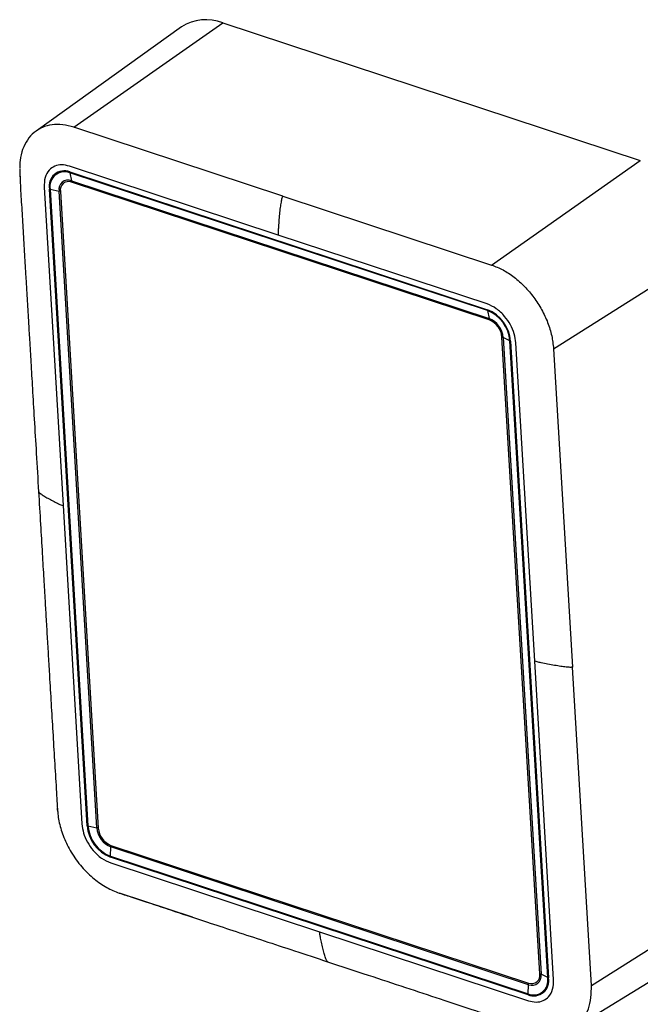
# Model space of a CAD drawing. Extents: x -20.5 to 16.8, y 0.3 to 10.8.
# Drawn here: x 12.3 to 13.9, y 4.9 to 7.4 of the extents above; entities that cross this region are included whole.
import ezdxf

# ---------------------------------------------------------------- set-up
doc = ezdxf.new("R2010")
doc.units = 0
doc.header["$MEASUREMENT"] = 0
doc.layers.get('0').update_dxf_attribs({"linetype": 'CONTINUOUS'})

msp = doc.modelspace()

# ---------------------------------------------------------------- linework, layer by layer
at = {"color": 7, "linetype": 'CONTINUOUS'}
for p, q in [((12.74488, 7.4172), (12.37628, 7.15334)), ((12.47246, 7.16295), (12.84934, 7.42765)), ((12.84934, 7.42765), (13.9078, 7.07835)), ((13.00169, 6.9883), (12.47246, 7.16295)), ((13.53092, 6.81365), (13.9078, 7.07835)), ((12.33489, 7.04783), (12.33621, 7.02544)), ((12.99007, 6.88963), (12.46083, 7.06428)), ((12.4617, 7.04961), (13.52017, 6.70031)), ((13.52045, 6.69812), (12.46198, 7.04742)), ((12.46198, 7.04742), (12.46597, 7.0274)), ((12.46597, 7.0274), (13.52444, 6.6781)), ((13.5249, 6.67445), (12.46643, 7.02375)), ((12.3968, 7.01069), (12.44469, 6.20349)), ((12.50579, 5.39193), (12.41, 7.00633)), ((12.41219, 7.00575), (12.4345, 7.00107)), ((12.41219, 7.00575), (12.50798, 5.39134)), ((12.53029, 5.38666), (12.4345, 7.00107)), ((12.43815, 7.00009), (12.53395, 5.38568)), ((13.00169, 6.9883), (13.53092, 6.81365)), ((13.5193, 6.71498), (12.99007, 6.88963)), ((13.68792, 6.60132), (14.07833, 6.84772)), ((13.52045, 6.69812), (13.52444, 6.6781)), ((13.65296, 5.0164), (13.55716, 6.63081)), ((13.57727, 6.62127), (13.56035, 6.62953)), ((13.56035, 6.62953), (13.65614, 5.01512)), ((13.67306, 5.00686), (13.57727, 6.62127)), ((13.57918, 6.6205), (13.67497, 5.00609)), ((13.64028, 5.80894), (13.59238, 6.61614)), ((13.68792, 6.60132), (13.73582, 5.79411)), ((12.44469, 6.20349), (12.49259, 5.39628)), ((13.68817, 5.00173), (13.64028, 5.80894)), ((13.78371, 4.98691), (13.73582, 5.79411)), ((12.43068, 5.43342), (12.43051, 5.43617)), ((12.43149, 5.42779), (12.43068, 5.43342)), ((12.50798, 5.39134), (12.53029, 5.38666)), ((12.5648, 5.31449), (12.56621, 5.33809)), ((13.62467, 4.98879), (12.56621, 5.33809)), ((12.56622, 5.34204), (13.62468, 4.99274)), ((12.5648, 5.31449), (13.62327, 4.96519)), ((13.62327, 4.96282), (12.5648, 5.31212)), ((12.56567, 5.29744), (13.0949, 5.12279)), ((12.77284, 5.15998), (12.58768, 5.22108)), ((13.78371, 4.98691), (14.17412, 5.23331)), ((13.0949, 5.12279), (13.62414, 4.94814)), ((13.73726, 4.87804), (14.12366, 5.11507)), ((13.67306, 5.00686), (13.65614, 5.01512)), ((13.62327, 4.96519), (13.62467, 4.98879))]:
    msp.add_line(p, q, dxfattribs=at)
for centre, radius, start, end in [((12.80723, 7.32116), 0.11451, 68.42742, 122.99253), ((12.44763, 7.01389), 0.03839, 68.4947, 191.35462), ((12.44843, 7.01303), 0.03696, 68.4947, 191.35462), ((12.47776, 7.05052), 0.01608, 183.23945, 191.10324), ((12.45741, 7.00567), 0.02336, 68.4947, 191.35462), ((12.45873, 7.00423), 0.02099, 68.4947, 191.35462), ((12.43968, 7.02224), 0.0268, 3.23945, 11.10324), ((12.41632, 7.02566), 0.02034, 251.87782, 258.27015), ((12.42761, 6.96788), 0.0339, 71.87782, 78.27015), ((13.4854, 6.61287), 0.09409, 4.64586, 68.31197), ((13.53622, 6.70122), 0.01608, 183.23945, 191.10324), ((13.48696, 6.61393), 0.09061, 4.64586, 68.31197), ((13.50328, 6.62489), 0.05726, 4.64586, 68.31197), ((13.49814, 6.67294), 0.0268, 3.23945, 11.10324), ((13.50588, 6.62664), 0.05145, 4.64586, 68.31197), ((13.54928, 6.60663), 0.02543, 64.19209, 71.93505), ((13.58391, 6.635), 0.01526, 244.19209, 251.93505), ((12.59957, 5.39955), 0.09409, 184.64586, 248.31197), ((12.51211, 5.41125), 0.02034, 251.87782, 258.27015), ((12.59829, 5.39868), 0.09061, 184.64586, 248.31197), ((12.5234, 5.35347), 0.0339, 71.87782, 78.27015), ((12.58737, 5.3913), 0.05726, 184.64586, 248.31197), ((12.58523, 5.38985), 0.05145, 184.64586, 248.31197), ((12.53286, 5.34013), 0.03341, 356.49478, 3.28197), ((12.58481, 5.31326), 0.02005, 176.49478, 183.28197), ((13.63682, 4.99958), 0.03696, 248.4947, 11.35462), ((13.63734, 4.99853), 0.03839, 248.4947, 11.35462), ((13.63324, 5.01052), 0.02336, 248.4947, 11.35462), ((13.63238, 5.01227), 0.02099, 248.4947, 11.35462), ((13.64507, 4.99223), 0.02543, 64.19209, 71.93505), ((13.67971, 5.02059), 0.01526, 244.19209, 251.93505), ((13.59133, 4.99083), 0.03341, 356.49478, 3.28197), ((13.64328, 4.96396), 0.02005, 176.49478, 183.28197)]:
    msp.add_arc(centre, radius, start, end, dxfattribs=at)
for points, knots in [([(12.47246, 7.16295), (12.46284, 7.16554), (12.44362, 7.1707), (12.4165, 7.16998), (12.39354, 7.16443), (12.38167, 7.15622), (12.37662, 7.15273)], [0, 0, 0, 0, 0.2672972, 0.5345945, 0.8018917, 1, 1, 1, 1]), ([(12.37662, 7.15273), (12.37477, 7.15166), (12.36575, 7.14643), (12.35364, 7.13117), (12.34157, 7.10749), (12.33524, 7.08306), (12.33524, 7.06603), (12.33524, 7.05948)], [0, 0, 0, 0, 0.0666632, 0.32420288, 0.58174255, 0.83928222, 1, 1, 1, 1]), ([(12.46083, 7.06428), (12.45418, 7.06586), (12.44086, 7.06901), (12.42302, 7.06511), (12.40807, 7.05443), (12.39761, 7.03621), (12.39707, 7.0192), (12.3968, 7.01069)], [0, 0, 0, 0, 0.1864911, 0.3735759, 0.5606536, 0.7804298, 1, 1, 1, 1]), ([(12.33526, 7.05765), (12.33557, 7.04377), (12.3363, 7.01122), (12.3401, 6.95834), (12.3434, 6.8998), (12.34691, 6.84129), (12.34997, 6.78932), (12.35261, 6.7449), (12.35486, 6.707), (12.35723, 6.66693), (12.36, 6.62033), (12.36336, 6.56383), (12.36733, 6.49705), (12.3719, 6.42019), (12.37708, 6.33296), (12.38074, 6.27134), (12.38267, 6.2388)], [0, 0, 0, 0, 0.0513905, 0.1204446, 0.1925749, 0.2658902, 0.3346694, 0.3829202, 0.4285841, 0.4734889, 0.5296844, 0.5992636, 0.6804627, 0.7743066, 0.8807867, 1, 1, 1, 1]), ([(13.00169, 6.9883), (13.00154, 6.98817), (13.00123, 6.9879), (13.0008, 6.98719), (13.00011, 6.98574), (12.99861, 6.98102), (12.99688, 6.97188), (12.99493, 6.95837), (12.99312, 6.94208), (12.99157, 6.9248), (12.99055, 6.90941), (12.98995, 6.89778), (12.99003, 6.89198), (12.99007, 6.88963)], [0, 0, 0, 0, 0.0068511, 0.0147865, 0.0242486, 0.0534172, 0.1545502, 0.2938765, 0.4557432, 0.6436098, 0.8160329, 0.9255306, 1, 1, 1, 1]), ([(13.59238, 6.61614), (13.59137, 6.62376), (13.58935, 6.63903), (13.57915, 6.66249), (13.56378, 6.68488), (13.54312, 6.70453), (13.52724, 6.7115), (13.5193, 6.71498)], [0, 0, 0, 0, 0.1864911, 0.3735759, 0.5606536, 0.7804298, 1, 1, 1, 1]), ([(12.38278, 6.24062), (12.38266, 6.24052), (12.3824, 6.24028), (12.38232, 6.23987), (12.38237, 6.23933), (12.38264, 6.23895), (12.3828, 6.23873)], [0, 0, 0, 0, 0.17642509, 0.38077295, 0.62443427, 1, 1, 1, 1]), ([(12.38267, 6.2388), (12.38431, 6.21115), (12.38741, 6.15892), (12.39178, 6.08514), (12.39561, 6.0205), (12.3989, 5.96499), (12.4019, 5.91431), (12.4048, 5.86539), (12.4078, 5.81475), (12.41121, 5.75721), (12.41506, 5.69244), (12.41934, 5.62071), (12.42359, 5.54864), (12.42735, 5.48808), (12.4299, 5.44022), (12.43296, 5.40387), (12.44419, 5.36622), (12.46236, 5.32787), (12.48779, 5.29112), (12.5184, 5.25988), (12.55081, 5.23647), (12.58371, 5.22169), (12.61874, 5.21119), (12.65912, 5.19747), (12.70625, 5.18201), (12.75998, 5.16421), (12.81968, 5.1445), (12.88518, 5.12288), (12.95635, 5.0994), (13.03362, 5.0739), (13.08718, 5.05623), (13.11502, 5.04704)], [0, 0, 0, 0, 0.0502953, 0.0950339, 0.1342424, 0.1679134, 0.1960155, 0.22645, 0.2569268, 0.2881441, 0.3311557, 0.3747892, 0.4186566, 0.4623185, 0.4848227, 0.5059743, 0.5275483, 0.549764, 0.5738823, 0.5979785, 0.6202238, 0.6414015, 0.6639047, 0.6911625, 0.7229818, 0.7592314, 0.7997953, 0.8437229, 0.8916684, 0.9437047, 1, 1, 1, 1]), ([(12.3828, 6.23873), (12.38293, 6.23849), (12.38395, 6.23665), (12.38882, 6.23317), (12.39655, 6.2279), (12.40701, 6.22183), (12.41856, 6.21554), (12.42945, 6.2101), (12.43793, 6.20607), (12.44274, 6.20423), (12.44469, 6.20349)], [0, 0, 0, 0, 0.0151735, 0.1203925, 0.2653478, 0.4337542, 0.629211, 0.8086003, 0.9225219, 1, 1, 1, 1]), ([(13.73582, 5.79411), (13.73564, 5.79402), (13.73526, 5.79383), (13.73445, 5.79365), (13.73285, 5.79344), (13.72791, 5.79337), (13.7188, 5.7942), (13.70558, 5.79594), (13.68985, 5.79847), (13.67331, 5.80147), (13.65871, 5.80444), (13.64775, 5.80682), (13.64243, 5.80833), (13.64028, 5.80894)], [0, 0, 0, 0, 0.0068511, 0.0147865, 0.0242486, 0.0534172, 0.1545502, 0.2938765, 0.4557432, 0.6436098, 0.8160329, 0.9255306, 1, 1, 1, 1]), ([(12.49259, 5.39628), (12.4936, 5.38866), (12.49562, 5.37339), (12.50582, 5.34993), (12.52119, 5.32754), (12.54185, 5.30789), (12.55773, 5.30093), (12.56567, 5.29744)], [0, 0, 0, 0, 0.1864911, 0.3735759, 0.5606536, 0.7804298, 1, 1, 1, 1]), ([(13.11488, 5.04731), (13.11467, 5.04754), (13.11298, 5.04935), (13.11065, 5.0556), (13.10723, 5.06543), (13.10373, 5.07824), (13.10031, 5.0922), (13.09761, 5.10513), (13.09573, 5.11511), (13.09514, 5.12058), (13.0949, 5.12279)], [0, 0, 0, 0, 0.0151735, 0.1203925, 0.2653478, 0.4337542, 0.629211, 0.8086003, 0.9225219, 1, 1, 1, 1]), ([(13.11691, 5.04643), (13.11676, 5.04636), (13.11644, 5.04622), (13.11597, 5.04633), (13.1154, 5.04662), (13.11508, 5.04705), (13.11488, 5.04731)], [0, 0, 0, 0, 0.17642509, 0.38077295, 0.62443427, 1, 1, 1, 1]), ([(13.11502, 5.04704), (13.14924, 5.03574), (13.21507, 5.01401), (13.31011, 4.98256), (13.39774, 4.95354), (13.47819, 4.92689), (13.53634, 4.90763), (13.56769, 4.89729), (13.57458, 4.89501)], [0, 0, 0, 0, 0.2238148, 0.4304876, 0.6210569, 0.7959602, 0.9551954, 1, 1, 1, 1]), ([(13.62414, 4.94814), (13.63079, 4.94657), (13.64411, 4.94341), (13.66195, 4.94731), (13.6769, 4.95799), (13.68736, 4.97621), (13.6879, 4.99323), (13.68817, 5.00173)], [0, 0, 0, 0, 0.1864911, 0.3735759, 0.5606536, 0.7804298, 1, 1, 1, 1]), ([(13.73679, 4.87881), (13.74044, 4.88085), (13.75133, 4.88694), (13.76501, 4.90348), (13.77709, 4.92723), (13.78397, 4.95531), (13.7838, 4.97638), (13.78371, 4.98691)], [0, 0, 0, 0, 0.1120456, 0.3340342, 0.5560228, 0.7780114, 1, 1, 1, 1])]:
    msp.add_open_spline(points, degree=3, knots=knots, dxfattribs=at)
msp.add_open_spline([(13.53092, 6.81365), (13.5406, 6.80986), (13.55995, 6.80228), (13.58833, 6.78337), (13.61486, 6.75978), (13.63854, 6.73185), (13.65848, 6.70079), (13.67378, 6.66781), (13.68437, 6.63401), (13.68674, 6.61221), (13.68792, 6.60132)], degree=3, dxfattribs=at)

doc.saveas('drawing.dxf')
